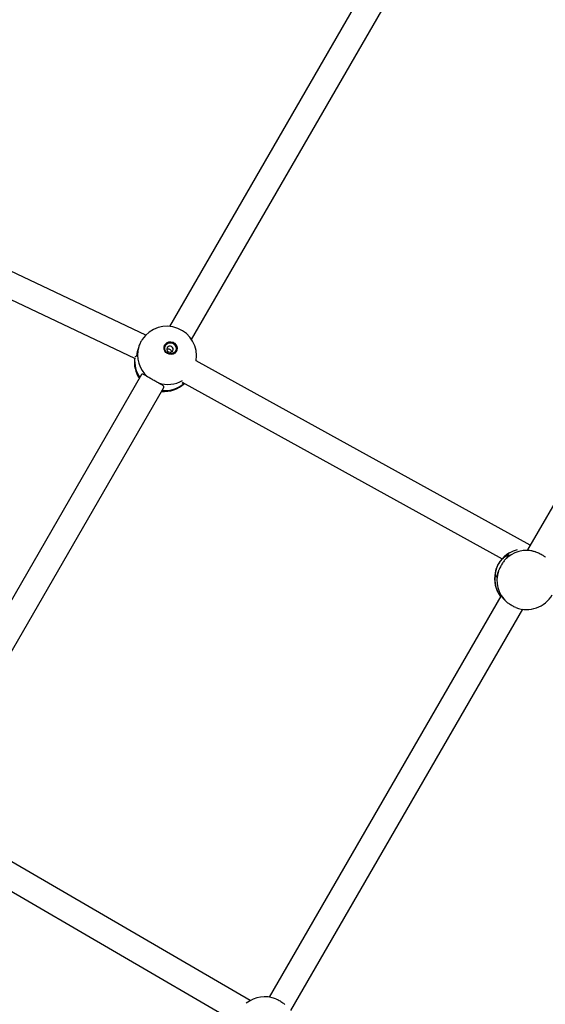
# Model space of a CAD drawing. Units: millimetres. Extents: x 0 to 14061, y 0 to 16904.
# Drawn here: x 8676 to 9004, y 6157 to 6772 of the extents above; entities that cross this region are included whole.
import ezdxf

# ---------------------------------------------------------------- set-up
doc = ezdxf.new("R2010")
doc.units = ezdxf.units.MM

msp = doc.modelspace()

# ---------------------------------------------------------------- linework, layer by layer
at = {"color": 7, "linetype": 'Continuous', "lineweight": 25, "ltscale": 100}
for p, q in [((8899.82, 6807.35), (8769.03, 6580.63)), ((8782.81, 6572.49), (8914.3, 6800.43)), ((9133.94, 6685.92), (8992.61, 6441.12)), ((8754.34, 6575.26), (8546.94, 6673.31)), ((8540.14, 6658.83), (8747.33, 6560.88)), ((8994.29, 6444.03), (8785.7, 6559.22)), ((8751.66, 6550.51), (8606.25, 6298.45)), ((8776.92, 6545.79), (8976.73, 6435.45)), ((8620.18, 6290.57), (8765.52, 6542.52)), ((8975.9, 6412.18), (8831.26, 6161.65)), ((8844.89, 6153.26), (8989.59, 6403.89)), ((8819.52, 6159.45), (8622.57, 6274.18)), ((8612.16, 6261.73), (8810.35, 6146.27))]:
    msp.add_line(p, q, dxfattribs=at)
at = {"color": 7, "linetype": 'Continuous', "lineweight": 25, "ltscale": 100, "flags": 128}
for points in [[(8767.77, 6563.65), (8766.8, 6564.4), (8766.1, 6565.38), (8765.72, 6566.51), (8765.69, 6567.69), (8766.02, 6568.81), (8766.69, 6569.77), (8767.62, 6570.49), (8768.74, 6570.91), (8769.94, 6570.98), (8771.13, 6570.7), (8772.19, 6570.1), (8773.04, 6569.22), (8773.59, 6568.16), (8773.79, 6566.99), (8773.64, 6565.83), (8773.13, 6564.78), (8772.33, 6563.92), (8771.29, 6563.35), (8770.12, 6563.1), (8768.91, 6563.21), (8767.77, 6563.65)], [(8767.92, 6563.9), (8767.03, 6564.6), (8766.4, 6565.52), (8766.08, 6566.58), (8766.12, 6567.68), (8766.5, 6568.69), (8767.19, 6569.53), (8768.12, 6570.11), (8769.2, 6570.38), (8770.33, 6570.31), (8771.39, 6569.9), (8772.28, 6569.2), (8772.91, 6568.28), (8773.23, 6567.22), (8773.2, 6566.13), (8772.81, 6565.11), (8772.12, 6564.27), (8771.19, 6563.69), (8770.11, 6563.42), (8768.98, 6563.49), (8767.92, 6563.9)], [(8768.46, 6564.74), (8769.2, 6564.49), (8769.97, 6564.53), (8770.66, 6564.85), (8771.16, 6565.41), (8771.39, 6566.12), (8771.32, 6566.87), (8770.97, 6567.55), (8770.37, 6568.05), (8769.64, 6568.3), (8768.86, 6568.26), (8768.18, 6567.94), (8767.68, 6567.38), (8767.45, 6566.67), (8767.51, 6565.92), (8767.87, 6565.24), (8768.46, 6564.74)]]:
    msp.add_lwpolyline(points, dxfattribs=at)
at = {"color": 7, "linetype": 'Continuous', "lineweight": 25, "ltscale": 10000}
for centre, radius, start, end in [((8767.44, 6562.2), 18.5, 350.74453, 146.02676), ((8769.6, 6566.77), 4.11, 337.90376, 151.59869), ((8767.04, 6562.8), 17.93, 163.4373, 229.65471), ((8768.46, 6564.37), 2.04, 10.86404, 118.58025), ((8765.66, 6558.43), 18.5, 172.39213, 213.80826), ((8765.66, 6558.43), 18.5, 265.05522, 313.38678), ((8992.01, 6422.27), 18.44, 72.28558, 138.11572), ((8990.47, 6423.07), 18.5, 119.67729, 217.18197), ((8991.93, 6422.14), 18.44, 161.88428, 227.71442), ((8991.9, 6422.24), 18.5, 249.20367, 330), ((8828.61, 6143.34), 18.5, 68.34845, 128.78732)]:
    msp.add_arc(centre, radius, start, end, dxfattribs=at)
at = {"color": 8, "linetype": 'Continuous', "lineweight": 25, "ltscale": 10000}
for centre, radius, start, end in [((8765.19, 6559.1), 17.87, 173.64401, 215.4646), ((8768.04, 6562.98), 18.61, 251.61688, 299.56903), ((8766.35, 6558.79), 18.19, 264.07356, 310.90851), ((8990.62, 6423.02), 18.52, 103.88733, 138.03377), ((8990.54, 6422.96), 18.47, 161.93048, 216.77245)]:
    msp.add_arc(centre, radius, start, end, dxfattribs=at)
at = {"color": 7, "linetype": 'Continuous', "lineweight": 25, "ltscale": 100}
for points, knots in [([(8752.11, 6572.53), (8751.73, 6571.93), (8750.94, 6570.67), (8750.23, 6568.99), (8749.91, 6568.06), (8749.86, 6567.92)], [0, 0, 0, 0, 0.431607, 0.908629, 1, 1, 1, 1]), ([(8749.86, 6567.92), (8749.6, 6567.05), (8749.09, 6565.33), (8748.64, 6563.19), (8748.27, 6561.88), (8747.95, 6561.5), (8747.86, 6561.89), (8747.82, 6562.07)], [0, 0, 0, 0, 0.213886, 0.427738, 0.638306, 0.829705, 1, 1, 1, 1]), ([(8755.44, 6549.14), (8754.8, 6549.54), (8753.53, 6550.34), (8752.34, 6550.83), (8751.71, 6550.87), (8751.67, 6550.51), (8751.67, 6550.5)], [0, 0, 0, 0, 0.332267, 0.664479, 0.991591, 1, 1, 1, 1]), ([(8762.17, 6545.32), (8761.48, 6545.69), (8760.09, 6546.42), (8757.82, 6547.71), (8756.28, 6548.62), (8755.55, 6549.07), (8755.44, 6549.14)], [0, 0, 0, 0, 0.31477, 0.629845, 0.940496, 1, 1, 1, 1]), ([(8765.51, 6542.52), (8765.56, 6542.74), (8765.66, 6543.19), (8764.75, 6543.94), (8763.49, 6544.64), (8762.49, 6545.15), (8762.17, 6545.32)], [0, 0, 0, 0, 0.275757, 0.553958, 0.855332, 1, 1, 1, 1]), ([(8777.97, 6545.21), (8777.75, 6545.12), (8777.21, 6544.91), (8777.01, 6545.13), (8777.28, 6545.51), (8777.32, 6545.57)], [0, 0, 0, 0, 0.375781, 0.904932, 1, 1, 1, 1]), ([(8992.71, 6441.11), (8992.67, 6441.1), (8992.51, 6441.07), (8993.13, 6440.92), (8994.46, 6440.67), (8996.11, 6440.31), (8997.25, 6439.95), (8997.62, 6439.83)], [0, 0, 0, 0, 0.070588, 0.332239, 0.588744, 0.866614, 1, 1, 1, 1]), ([(8972.98, 6428.69), (8973.22, 6429.45), (8973.7, 6430.97), (8974.99, 6433.23), (8976.11, 6434.66), (8976.75, 6435.3), (8976.85, 6435.4)], [0, 0, 0, 0, 0.31477, 0.629845, 0.940496, 1, 1, 1, 1]), ([(8978.28, 6434.58), (8977.81, 6433.95), (8976.88, 6432.69), (8975.57, 6430.44), (8974.79, 6428.81), (8974.46, 6428), (8974.41, 6427.87)], [0, 0, 0, 0, 0.31477, 0.629845, 0.940496, 1, 1, 1, 1]), ([(8976.85, 6435.4), (8977.45, 6435.93), (8978.65, 6436.99), (8980.14, 6437.77), (8980.93, 6437.97), (8980.9, 6437.62), (8980.19, 6436.79), (8979.21, 6435.72), (8978.51, 6434.86), (8978.28, 6434.58)], [0, 0, 0, 0, 0.16226, 0.324493, 0.484235, 0.629435, 0.771779, 0.925979, 1, 1, 1, 1]), ([(8997.62, 6439.83), (8998.38, 6439.54), (8999.91, 6438.95), (9002.07, 6437.75), (9003.15, 6436.89), (9003.63, 6436.51)], [0, 0, 0, 0, 0.356721, 0.713787, 1, 1, 1, 1]), ([(8974.41, 6427.87), (8974.14, 6427.15), (8973.62, 6425.7), (8973.19, 6424.31), (8972.87, 6423.83), (8972.62, 6424.35), (8972.52, 6425.64), (8972.63, 6427.22), (8972.89, 6428.33), (8972.98, 6428.69)], [0, 0, 0, 0, 0.1622596, 0.324493, 0.4842353, 0.6294349, 0.7717789, 0.9259793, 1, 1, 1, 1]), ([(8979.53, 6408.5), (8978.92, 6409.08), (8977.7, 6410.23), (8976.56, 6411.58), (8975.96, 6412.26), (8975.96, 6412.13), (8975.97, 6412.1)], [0, 0, 0, 0, 0.292654, 0.585261, 0.873374, 1, 1, 1, 1]), ([(8985.35, 6404.99), (8984.92, 6405.14), (8983.8, 6405.56), (8981.84, 6406.7), (8980.34, 6407.79), (8979.64, 6408.4), (8979.53, 6408.5)], [0, 0, 0, 0, 0.217263, 0.577172, 0.932029, 1, 1, 1, 1]), ([(8835.42, 6160.49), (8835.75, 6160.37), (8836.77, 6160), (8838.63, 6158.91), (8840.13, 6157.81), (8840.85, 6157.19), (8840.97, 6157.09)], [0, 0, 0, 0, 0.181376, 0.557786, 0.928913, 1, 1, 1, 1])]:
    msp.add_open_spline(points, degree=3, knots=knots, dxfattribs=at)

doc.saveas('drawing.dxf')
